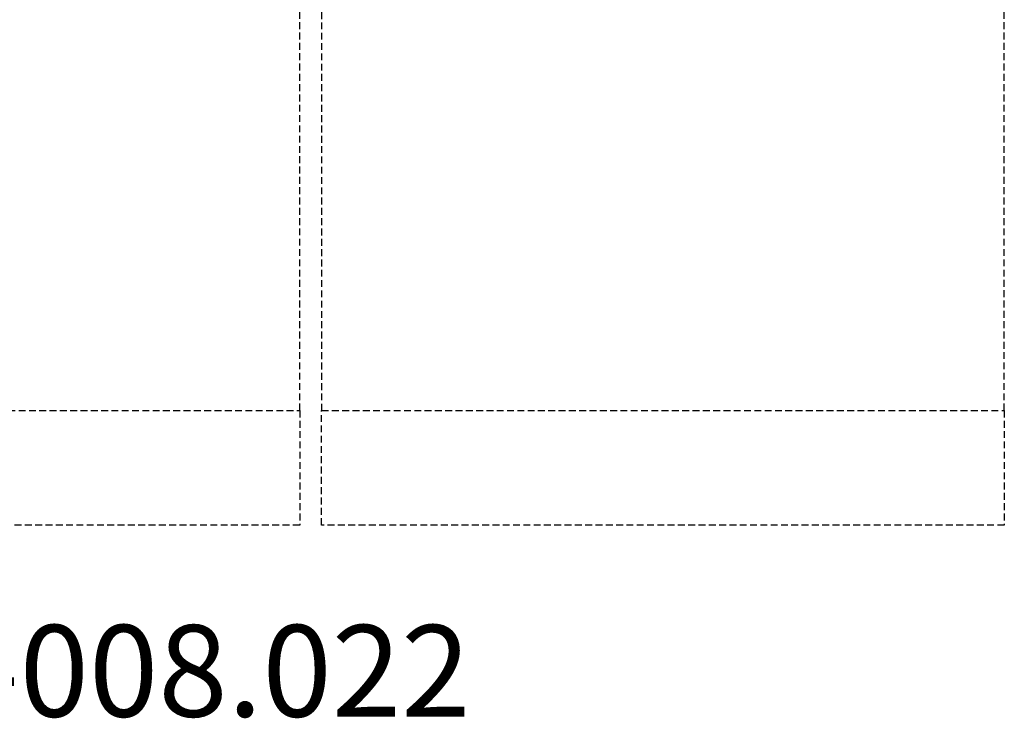
# Model space of a CAD drawing. Units: millimetres. Extents: x -5153 to 5706, y -4794 to 3850.
# Drawn here: x 545 to 4844, y -4794 to -1744 of the extents above; entities that cross this region are included whole.
import ezdxf

# ---------------------------------------------------------------- set-up
doc = ezdxf.new("R2010")
doc.units = ezdxf.units.MM
doc.header["$LTSCALE"] = 60
doc.linetypes.add('DASHED', pattern=[0.75, 0.5, -0.25])
doc.layers.add('SW_hulplaag', color=6, linetype='Continuous', plot=False)
doc.layers.add('Valzone_WAS', color=254, linetype='DASHED')
doc.styles.add('SPW_2D_CAD', font='arial.ttf', dxfattribs={"height": 400})

msp = doc.modelspace()

# ---------------------------------------------------------------- linework, layer by layer
at = {"layer": 'Valzone_WAS'}
for p, q in [((1767.5, -3450.3), (1767.5, -101.1)), ((4844.4, -3450.3), (4844.4, -782.4)), ((1863.1, -1080.8), (1863.1, -3450.3)), ((-1214.5, -3450.3), (1767.5, -3450.3)), ((1767.5, -3450.3), (1767.5, -3950.3)), ((1863, -3450.3), (1863.1, -3450.3)), ((1863, -3950.3), (1863, -3450.3)), ((1863.1, -3450.3), (4844.4, -3450.3)), ((4844.3, -3450.3), (4844.3, -3950.3)), ((1767.5, -3950.3), (-1214.5, -3950.3)), ((4844.3, -3950.3), (1863, -3950.3))]:
    msp.add_line(p, q, dxfattribs=at)

# ---------------------------------------------------------------- texts
at = {"layer": 'SW_hulplaag', "color": 254, "insert": (394.6, -4639), "char_height": 400, "attachment_point": 5, "style": 'SPW_2D_CAD'}
msp.add_mtext('VRB.006-008.022', dxfattribs=at)

doc.saveas('drawing.dxf')
